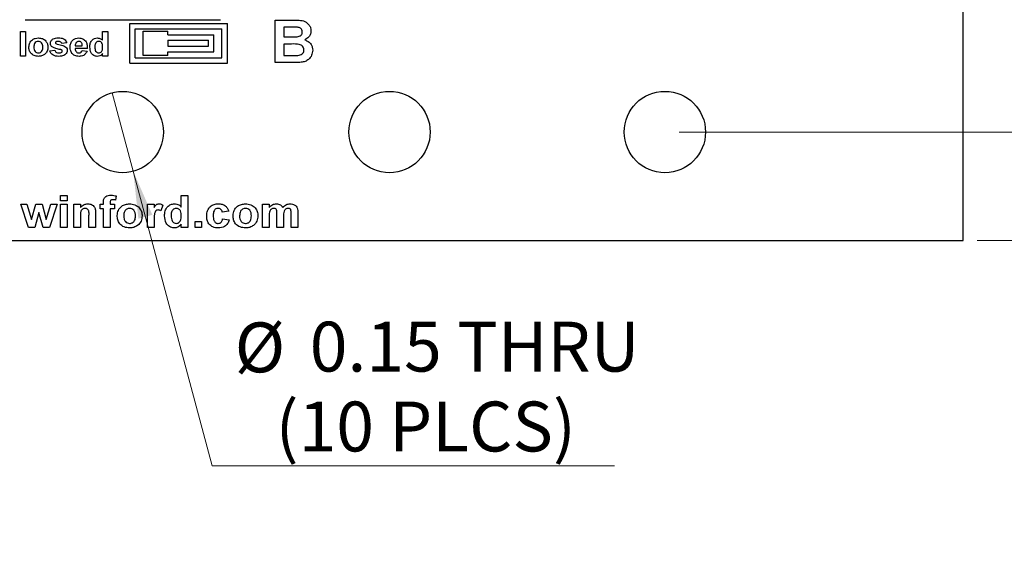
# Model space of a CAD drawing. Units: inches. Extents: x 0.1 to 11.2, y 0.1 to 7.3.
# Drawn here: x 7.2 to 9, y 3.2 to 4.2 of the extents above; entities that cross this region are included whole.
import ezdxf

# ---------------------------------------------------------------- set-up
doc = ezdxf.new("R2010")
doc.units = ezdxf.units.IN
doc.header["$LTSCALE"] = 0.666667
doc.header["$MEASUREMENT"] = 0
doc.styles.add('SLDTEXTSTYLE1', font='TXT', dxfattribs={"width": 0.75})
doc.dimstyles.new('SLDDIMSTYLE2', dxfattribs={"dimtxt": 0.091864, "dimasz": 0.086667, "dimexe": 0, "dimexo": 0.0625, "dimgap": 0.022966, "dimtad": 0, "dimtih": 1, "dimtoh": 1, "dimrnd": 1e-09, "dimzin": 0, "dimdsep": 46, "dimtxsty": 'SLDTEXTSTYLE1', "dimsah": 1, "dimcen": 0.09, "dimadec": 0, "dimazin": 0, "dimtfac": 1, "dimtmove": 0, "dimatfit": 0, "dimfxl": 0, "dimfrac": 2, "dimtolj": 1, "dimtzin": 12, "dimarcsym": 0})
doc.dimstyles.new('SLDDIMSTYLE3', dxfattribs={"dimtxt": 0.091864, "dimasz": 0.086667, "dimexe": 0, "dimexo": 0.0625, "dimgap": 0.022966, "dimtad": 0, "dimtih": 1, "dimtoh": 1, "dimrnd": 1e-09, "dimzin": 4, "dimdsep": 46, "dimtxsty": 'SLDTEXTSTYLE1', "dimsah": 1, "dimcen": 0.09, "dimadec": 0, "dimazin": 1, "dimtfac": 1, "dimtofl": 0, "dimtmove": 0, "dimatfit": 3, "dimfxl": 0, "dimfrac": 2, "dimtolj": 1, "dimtzin": 12, "dimarcsym": 0})
doc.dimstyles.new('SLDDIMSTYLE4', dxfattribs={"dimtxt": 0.091864, "dimasz": 0.086667, "dimexe": 0, "dimexo": 0.0625, "dimgap": 0.022966, "dimtad": 0, "dimtih": 1, "dimtoh": 1, "dimrnd": 1e-09, "dimdsep": 46, "dimtxsty": 'SLDTEXTSTYLE1', "dimblk1": 'NONE', "dimsah": 1, "dimcen": 0, "dimadec": 0, "dimazin": 2, "dimtfac": 1, "dimtmove": 0, "dimatfit": 3, "dimldrblk": 'NONE', "dimfxl": 0, "dimfrac": 2, "dimtolj": 1, "dimtzin": 12, "dimarcsym": 0})

# ---------------------------------------------------------------- blocks, each defined once
blk = doc.blocks.new('_D_3')
at = {"color": 7, "linetype": 'Continuous', "lineweight": 18}
for p, q in [((9.1317, 3.9824), (9.1317, 4.1491)), ((8.3854, 3.9824), (9.1579, 3.9824)), ((9.1317, 3.9824), (9.1317, 3.9602)), ((9.1317, 3.7824), (9.1317, 3.8144)), ((8.9354, 3.7824), (9.1579, 3.7824)), ((9.1317, 3.7824), (9.1317, 3.6157))]:
    blk.add_line(p, q, dxfattribs=at)
for points in [[(9.1317, 3.9824), (9.145, 4.0691), (9.1183, 4.0691)], [(9.1317, 3.7824), (9.1183, 3.6957), (9.145, 3.6957)]]:
    blk.add_solid(points, dxfattribs=at)
at = {"color": 7, "linetype": 'Continuous', "lineweight": 18, "insert": (9.0129, 3.9328), "char_height": 0.09186, "attachment_point": 1, "style": 'SLDTEXTSTYLE1'}
blk.add_mtext('0.20', dxfattribs=at)
blk = doc.blocks.new('_D_4')
at = {"color": 7, "linetype": 'Continuous', "lineweight": 18}
for p, q in [((8.3854, 5.6824), (9.4139, 5.6824)), ((9.3877, 5.6824), (9.3877, 4.8981)), ((9.3877, 3.9824), (9.3877, 4.7523)), ((8.3854, 3.9824), (9.4139, 3.9824))]:
    blk.add_line(p, q, dxfattribs=at)
for points in [[(9.3877, 5.6824), (9.3744, 5.5957), (9.401, 5.5957)], [(9.3877, 3.9824), (9.401, 4.0691), (9.3744, 4.0691)]]:
    blk.add_solid(points, dxfattribs=at)
at = {"color": 7, "linetype": 'Continuous', "lineweight": 18, "insert": (9.2689, 4.8707), "char_height": 0.09186, "attachment_point": 1, "style": 'SLDTEXTSTYLE1'}
blk.add_mtext('1.70', dxfattribs=at)
blk = doc.blocks.new('_D_5')
at = {"color": 7, "linetype": 'Continuous', "lineweight": 18}
for p, q in [((8.9354, 5.8824), (9.7709, 5.8824)), ((9.7446, 5.8824), (9.7446, 4.8981)), ((9.7446, 3.7824), (9.7446, 4.7523)), ((8.9354, 3.7824), (9.7709, 3.7824))]:
    blk.add_line(p, q, dxfattribs=at)
for points in [[(9.7446, 5.8824), (9.7313, 5.7957), (9.7579, 5.7957)], [(9.7446, 3.7824), (9.7579, 3.8691), (9.7313, 3.8691)]]:
    blk.add_solid(points, dxfattribs=at)
at = {"color": 7, "linetype": 'Continuous', "lineweight": 18, "insert": (9.6258, 4.8707), "char_height": 0.09186, "attachment_point": 1, "style": 'SLDTEXTSTYLE1'}
blk.add_mtext('2.10', dxfattribs=at)
blk = doc.blocks.new('_D_7')
at = {"color": 7, "linetype": 'Continuous', "lineweight": 18}
for p, q in [((7.3398, 4.0548), (7.3786, 3.91)), ((7.3786, 3.91), (7.524, 3.3673)), ((7.524, 3.3673), (8.2662, 3.3673))]:
    blk.add_line(p, q, dxfattribs=at)
blk.add_solid([(7.3786, 3.91), (7.3881, 3.8228), (7.4139, 3.8297)], dxfattribs=at)
at = {"color": 7, "linetype": 'Continuous', "lineweight": 18, "char_height": 0.09186, "attachment_point": 1, "style": 'SLDTEXTSTYLE1'}
for s, insert in [('%%c', (7.5657, 3.6315)), ('0.15', (7.7042, 3.6329)), ('THRU', (7.9762, 3.6329)), ('(10 PLCS)', (7.6412, 3.4857))]:
    blk.add_mtext(s, dxfattribs=dict(at, insert=insert))
blk = doc.blocks.new('_NONE')

msp = doc.modelspace()

# ---------------------------------------------------------------- linework, layer by layer
at = {"color": 7, "linetype": 'Continuous', "lineweight": 25}
for p, q in [((8.9092, 3.7824), (8.9092, 4.5244)), ((7.179, 4.1894), (7.5393, 4.1894)), ((7.3722, 4.1824), (7.5522, 4.1824)), ((7.3722, 4.1094), (7.3722, 4.1824)), ((7.5522, 4.1094), (7.5522, 4.1824)), ((7.6402, 4.1104), (7.6402, 4.1888)), ((7.6402, 4.1888), (7.6738, 4.1888)), ((7.1705, 4.1674), (7.1797, 4.1674)), ((7.1705, 4.1224), (7.1705, 4.1674)), ((7.1797, 4.1674), (7.1797, 4.1224)), ((7.3222, 4.1674), (7.3315, 4.1674)), ((7.3222, 4.1514), (7.3222, 4.1674)), ((7.3315, 4.1674), (7.3315, 4.1224)), ((7.3822, 4.1724), (7.5422, 4.1724)), ((7.3822, 4.1194), (7.3822, 4.1724)), ((7.3972, 4.1684), (7.4422, 4.1684)), ((7.3972, 4.1234), (7.3972, 4.1684)), ((7.4422, 4.1614), (7.4422, 4.1684)), ((7.4422, 4.1614), (7.5272, 4.1614)), ((7.5272, 4.1304), (7.5272, 4.1614)), ((7.5422, 4.1194), (7.5422, 4.1724)), ((7.6664, 4.1757), (7.6563, 4.1757)), ((7.6563, 4.1757), (7.6563, 4.1576)), ((7.2559, 4.1466), (7.2467, 4.1455)), ((7.2716, 4.1414), (7.2847, 4.1414)), ((7.4422, 4.1514), (7.5172, 4.1514)), ((7.4422, 4.1514), (7.4422, 4.1404)), ((7.5172, 4.1404), (7.5172, 4.1514)), ((7.6563, 4.1576), (7.6679, 4.1576)), ((7.6705, 4.1446), (7.6563, 4.1446)), ((7.6563, 4.1446), (7.6563, 4.1235)), ((7.2247, 4.1322), (7.234, 4.1334)), ((7.294, 4.1362), (7.2715, 4.1362)), ((7.2842, 4.1328), (7.2934, 4.1316)), ((7.3222, 4.1224), (7.3222, 4.1272)), ((7.4422, 4.1234), (7.3972, 4.1234)), ((7.4422, 4.1404), (7.5172, 4.1404)), ((7.4422, 4.1304), (7.5272, 4.1304)), ((7.4422, 4.1234), (7.4422, 4.1304)), ((7.6563, 4.1235), (7.6726, 4.1235)), ((7.1797, 4.1224), (7.1705, 4.1224)), ((7.3315, 4.1224), (7.3222, 4.1224)), ((7.3722, 4.1094), (7.5522, 4.1094)), ((7.3822, 4.1194), (7.5422, 4.1194)), ((7.6684, 4.1104), (7.6402, 4.1104)), ((7.2446, 3.8554), (7.2446, 3.8652)), ((7.2446, 3.8652), (7.2566, 3.8652)), ((7.2566, 3.8554), (7.2446, 3.8554)), ((7.2566, 3.8652), (7.2566, 3.8554)), ((7.3237, 3.8494), (7.3237, 3.8525)), ((7.3358, 3.8523), (7.3358, 3.8494)), ((7.3471, 3.8646), (7.346, 3.857)), ((7.4673, 3.8442), (7.4673, 3.8652)), ((7.4673, 3.8652), (7.4794, 3.8652)), ((7.4794, 3.8652), (7.4794, 3.8064)), ((7.1853, 3.8064), (7.1711, 3.8494)), ((7.1711, 3.8494), (7.1826, 3.8494)), ((7.1826, 3.8494), (7.191, 3.8212)), ((7.191, 3.8212), (7.1989, 3.8494)), ((7.2046, 3.834), (7.1969, 3.8064)), ((7.1989, 3.8494), (7.2105, 3.8494)), ((7.2125, 3.8064), (7.2046, 3.834)), ((7.2105, 3.8494), (7.2182, 3.8212)), ((7.2182, 3.8212), (7.2266, 3.8494)), ((7.2382, 3.8494), (7.224, 3.8064)), ((7.2266, 3.8494), (7.2382, 3.8494)), ((7.2446, 3.8064), (7.2446, 3.8494)), ((7.2446, 3.8494), (7.2566, 3.8494)), ((7.2566, 3.8494), (7.2566, 3.8064)), ((7.2691, 3.8064), (7.2691, 3.8494)), ((7.2691, 3.8494), (7.2811, 3.8494)), ((7.2811, 3.8494), (7.2811, 3.8432)), ((7.309, 3.833), (7.309, 3.8064)), ((7.3177, 3.8494), (7.3237, 3.8494)), ((7.3177, 3.8411), (7.3177, 3.8494)), ((7.3237, 3.8411), (7.3177, 3.8411)), ((7.3237, 3.8064), (7.3237, 3.8411)), ((7.3358, 3.8494), (7.3441, 3.8494)), ((7.3441, 3.8411), (7.3358, 3.8411)), ((7.3358, 3.8411), (7.3358, 3.8064)), ((7.3441, 3.8494), (7.3441, 3.8411)), ((7.4051, 3.8064), (7.4051, 3.8494)), ((7.4051, 3.8494), (7.4172, 3.8494)), ((7.4172, 3.8494), (7.4172, 3.8434)), ((7.433, 3.8477), (7.4296, 3.837)), ((7.5548, 3.8366), (7.5427, 3.835)), ((7.6173, 3.8494), (7.6294, 3.8494)), ((7.6173, 3.8064), (7.6173, 3.8494)), ((7.6294, 3.8494), (7.6294, 3.8436)), ((7.6822, 3.8337), (7.6822, 3.8064)), ((7.2811, 3.826), (7.2811, 3.8064)), ((7.297, 3.8064), (7.297, 3.8284)), ((7.4172, 3.8191), (7.4172, 3.8064)), ((7.4926, 3.8177), (7.5046, 3.8177)), ((7.4926, 3.8064), (7.4926, 3.8177)), ((7.5046, 3.8177), (7.5046, 3.8064)), ((7.5435, 3.8222), (7.5555, 3.8207)), ((7.6294, 3.8274), (7.6294, 3.8064)), ((7.6437, 3.8064), (7.6437, 3.8301)), ((7.6558, 3.8271), (7.6558, 3.8064)), ((7.6701, 3.8064), (7.6701, 3.8311)), ((7.1969, 3.8064), (7.1853, 3.8064)), ((7.224, 3.8064), (7.2125, 3.8064)), ((7.2566, 3.8064), (7.2446, 3.8064)), ((7.2811, 3.8064), (7.2691, 3.8064)), ((7.309, 3.8064), (7.297, 3.8064)), ((7.3358, 3.8064), (7.3237, 3.8064)), ((7.4172, 3.8064), (7.4051, 3.8064)), ((7.4673, 3.8064), (7.4673, 3.8126)), ((7.4794, 3.8064), (7.4673, 3.8064)), ((7.5046, 3.8064), (7.4926, 3.8064)), ((7.6294, 3.8064), (7.6173, 3.8064)), ((7.6558, 3.8064), (7.6437, 3.8064)), ((7.6822, 3.8064), (7.6701, 3.8064)), ((5.8092, 3.7824), (8.9092, 3.7824))]:
    msp.add_line(p, q, dxfattribs=at)
for centre in [(7.3592, 3.9824), (7.8513, 3.9824), (8.3592, 3.9824)]:
    msp.add_circle(centre, 0.075, dxfattribs=at)
for points, knots in [([(7.6738, 4.1888), (7.6774, 4.1888), (7.6846, 4.1887), (7.6955, 4.187), (7.7026, 4.1809), (7.7061, 4.1745), (7.7064, 4.1709), (7.7065, 4.1691)], [0, 0, 0, 0, 0.251199, 0.500997, 0.749548, 0.874781, 1, 1, 1, 1]), ([(7.6816, 4.1755), (7.6787, 4.1756), (7.6737, 4.1758), (7.6687, 4.1757), (7.6664, 4.1757)], [0, 0, 0, 0, 0.559954, 1, 1, 1, 1]), ([(7.6807, 4.1579), (7.6821, 4.1581), (7.6848, 4.1586), (7.6881, 4.1606), (7.6902, 4.1636), (7.6904, 4.1657), (7.6905, 4.1668)], [0, 0, 0, 0, 0.280627, 0.560258, 0.779959, 1, 1, 1, 1]), ([(7.6905, 4.1668), (7.6903, 4.1681), (7.6901, 4.1707), (7.6869, 4.1744), (7.6836, 4.1751), (7.6816, 4.1755)], [0, 0, 0, 0, 0.28079, 0.560468, 1, 1, 1, 1]), ([(7.7065, 4.1691), (7.7063, 4.167), (7.706, 4.163), (7.7023, 4.1565), (7.6978, 4.1537), (7.695, 4.1521)], [0, 0, 0, 0, 0.280658, 0.561451, 1, 1, 1, 1]), ([(7.1861, 4.1393), (7.1864, 4.1418), (7.1871, 4.1468), (7.1918, 4.1525), (7.1977, 4.1554), (7.2017, 4.1557), (7.2036, 4.1559)], [0, 0, 0, 0, 0.279621, 0.55876, 0.779223, 1, 1, 1, 1]), ([(7.2037, 4.1495), (7.2023, 4.1493), (7.1994, 4.1489), (7.1958, 4.1448), (7.1955, 4.1411), (7.1953, 4.1388)], [0, 0, 0, 0, 0.279475, 0.559729, 1, 1, 1, 1]), ([(7.2036, 4.1559), (7.2062, 4.1556), (7.2114, 4.1552), (7.2173, 4.1507), (7.2208, 4.145), (7.2211, 4.141), (7.2213, 4.1389)], [0, 0, 0, 0, 0.280023, 0.559442, 0.779567, 1, 1, 1, 1]), ([(7.212, 4.1389), (7.212, 4.1403), (7.2118, 4.1432), (7.21, 4.1468), (7.2071, 4.1491), (7.2048, 4.1494), (7.2037, 4.1495)], [0, 0, 0, 0, 0.281005, 0.560299, 0.78021, 1, 1, 1, 1]), ([(7.2259, 4.1459), (7.226, 4.1467), (7.2261, 4.1484), (7.2275, 4.1514), (7.232, 4.1554), (7.2371, 4.1557), (7.2405, 4.1559)], [0, 0, 0, 0, 0.125645, 0.251283, 0.501016, 1, 1, 1, 1]), ([(7.23, 4.1385), (7.2287, 4.1396), (7.2263, 4.1415), (7.226, 4.1445), (7.2259, 4.1459)], [0, 0, 0, 0, 0.5589317, 1, 1, 1, 1]), ([(7.2361, 4.1486), (7.2358, 4.1483), (7.2352, 4.1479), (7.2352, 4.1472), (7.2351, 4.1468)], [0, 0, 0, 0, 0.559116, 1, 1, 1, 1]), ([(7.2351, 4.1468), (7.2351, 4.1467), (7.2352, 4.1463), (7.2355, 4.1458), (7.2358, 4.1455), (7.236, 4.1453)], [0, 0, 0, 0, 0.279953, 0.561086, 1, 1, 1, 1]), ([(7.236, 4.1453), (7.2377, 4.1447), (7.2411, 4.1435), (7.2475, 4.1425), (7.2517, 4.1404), (7.2543, 4.1391)], [0, 0, 0, 0, 0.280222, 0.56127, 1, 1, 1, 1]), ([(7.2408, 4.1495), (7.2398, 4.1495), (7.2382, 4.1495), (7.2367, 4.1489), (7.2361, 4.1486)], [0, 0, 0, 0, 0.561239, 1, 1, 1, 1]), ([(7.2405, 4.1559), (7.2423, 4.1558), (7.246, 4.1557), (7.2509, 4.1541), (7.2544, 4.1507), (7.2554, 4.148), (7.2559, 4.1466)], [0, 0, 0, 0, 0.280879, 0.560294, 0.779919, 1, 1, 1, 1]), ([(7.2467, 4.1455), (7.2464, 4.1462), (7.2459, 4.1476), (7.2438, 4.1493), (7.2419, 4.1494), (7.2408, 4.1495)], [0, 0, 0, 0, 0.280594, 0.560419, 1, 1, 1, 1]), ([(7.2622, 4.1386), (7.2624, 4.1411), (7.2627, 4.146), (7.2666, 4.1519), (7.272, 4.1554), (7.2759, 4.1557), (7.2778, 4.1559)], [0, 0, 0, 0, 0.280609, 0.559611, 0.779618, 1, 1, 1, 1]), ([(7.2735, 4.1473), (7.2728, 4.1463), (7.2717, 4.1445), (7.2717, 4.1424), (7.2716, 4.1414)], [0, 0, 0, 0, 0.558285, 1, 1, 1, 1]), ([(7.2782, 4.1495), (7.2772, 4.1494), (7.2754, 4.1492), (7.274, 4.1479), (7.2735, 4.1473)], [0, 0, 0, 0, 0.5588842, 1, 1, 1, 1]), ([(7.2778, 4.1559), (7.2806, 4.1556), (7.286, 4.155), (7.2918, 4.1494), (7.2938, 4.1426), (7.2939, 4.1384), (7.294, 4.1362)], [0, 0, 0, 0, 0.279666, 0.557897, 0.778603, 1, 1, 1, 1]), ([(7.2847, 4.1414), (7.2847, 4.1425), (7.2845, 4.1447), (7.2831, 4.1474), (7.2808, 4.1492), (7.2791, 4.1494), (7.2782, 4.1495)], [0, 0, 0, 0, 0.280984, 0.560278, 0.780221, 1, 1, 1, 1]), ([(7.2986, 4.139), (7.2987, 4.1413), (7.2989, 4.1459), (7.3021, 4.1518), (7.3071, 4.1553), (7.3108, 4.1557), (7.3126, 4.1559)], [0, 0, 0, 0, 0.280944, 0.559962, 0.779893, 1, 1, 1, 1]), ([(7.315, 4.1495), (7.3142, 4.1494), (7.3124, 4.1492), (7.3103, 4.1476), (7.3081, 4.1445), (7.3079, 4.1415), (7.3078, 4.1395)], [0, 0, 0, 0, 0.1866029, 0.3733857, 0.5604754, 1, 1, 1, 1]), ([(7.3126, 4.1559), (7.3147, 4.1556), (7.3184, 4.1551), (7.3211, 4.1525), (7.3222, 4.1514)], [0, 0, 0, 0, 0.558525, 1, 1, 1, 1]), ([(7.3222, 4.1386), (7.3222, 4.1411), (7.322, 4.1443), (7.32, 4.1474), (7.3186, 4.1486), (7.3169, 4.1494), (7.3156, 4.1495), (7.315, 4.1495)], [0, 0, 0, 0, 0.4986841, 0.6240309, 0.7493876, 0.8746544, 1, 1, 1, 1]), ([(7.6679, 4.1576), (7.6703, 4.1576), (7.6746, 4.1576), (7.6788, 4.1578), (7.6807, 4.1579)], [0, 0, 0, 0, 0.560041, 1, 1, 1, 1]), ([(7.6935, 4.1338), (7.6934, 4.135), (7.6932, 4.1374), (7.6913, 4.1406), (7.6883, 4.1428), (7.6814, 4.1449), (7.6753, 4.1447), (7.6705, 4.1446)], [0, 0, 0, 0, 0.124908, 0.249575, 0.374332, 0.499334, 1, 1, 1, 1]), ([(7.695, 4.1521), (7.6973, 4.1512), (7.7018, 4.1495), (7.7065, 4.1445), (7.7092, 4.1388), (7.7094, 4.135), (7.7096, 4.1331)], [0, 0, 0, 0, 0.280091, 0.559518, 0.779631, 1, 1, 1, 1]), ([(7.2037, 4.1218), (7.2011, 4.1221), (7.1959, 4.1226), (7.1896, 4.127), (7.1865, 4.1331), (7.1862, 4.1372), (7.1861, 4.1393)], [0, 0, 0, 0, 0.280349, 0.559245, 0.779198, 1, 1, 1, 1]), ([(7.1953, 4.1388), (7.1954, 4.1374), (7.1955, 4.1346), (7.1974, 4.1309), (7.2003, 4.1286), (7.2026, 4.1283), (7.2037, 4.1282)], [0, 0, 0, 0, 0.281009, 0.560311, 0.780252, 1, 1, 1, 1]), ([(7.2037, 4.1282), (7.2051, 4.1284), (7.208, 4.1288), (7.2116, 4.1329), (7.2119, 4.1366), (7.212, 4.1389)], [0, 0, 0, 0, 0.279396, 0.559626, 1, 1, 1, 1]), ([(7.2213, 4.1389), (7.221, 4.1364), (7.2205, 4.1312), (7.2156, 4.1255), (7.2098, 4.1223), (7.2057, 4.122), (7.2037, 4.1218)], [0, 0, 0, 0, 0.279693, 0.55913, 0.77939, 1, 1, 1, 1]), ([(7.2413, 4.1218), (7.2393, 4.1219), (7.2354, 4.1221), (7.2302, 4.1242), (7.2264, 4.1278), (7.2253, 4.1307), (7.2247, 4.1322)], [0, 0, 0, 0, 0.2806981, 0.5602109, 0.7801254, 1, 1, 1, 1]), ([(7.2441, 4.1344), (7.2414, 4.1349), (7.2366, 4.1359), (7.232, 4.1377), (7.23, 4.1385)], [0, 0, 0, 0, 0.5606547, 1, 1, 1, 1]), ([(7.234, 4.1334), (7.2343, 4.1325), (7.2348, 4.1307), (7.2374, 4.1284), (7.2398, 4.1283), (7.2413, 4.1282)], [0, 0, 0, 0, 0.280702, 0.560352, 1, 1, 1, 1]), ([(7.257, 4.1327), (7.2569, 4.1314), (7.2566, 4.1287), (7.2539, 4.1255), (7.2491, 4.1223), (7.2445, 4.122), (7.2413, 4.1218)], [0, 0, 0, 0, 0.186454, 0.373273, 0.56037, 1, 1, 1, 1]), ([(7.2413, 4.1282), (7.2424, 4.1282), (7.2442, 4.1282), (7.2459, 4.129), (7.2466, 4.1294)], [0, 0, 0, 0, 0.560918, 1, 1, 1, 1]), ([(7.2472, 4.1333), (7.2466, 4.1335), (7.2456, 4.1341), (7.2446, 4.1343), (7.2441, 4.1344)], [0, 0, 0, 0, 0.558756, 1, 1, 1, 1]), ([(7.2466, 4.1294), (7.247, 4.1297), (7.2477, 4.1303), (7.2478, 4.1313), (7.2478, 4.1317)], [0, 0, 0, 0, 0.559211, 1, 1, 1, 1]), ([(7.2478, 4.1317), (7.2478, 4.132), (7.2477, 4.1326), (7.2473, 4.1331), (7.2472, 4.1333)], [0, 0, 0, 0, 0.559547, 1, 1, 1, 1]), ([(7.2543, 4.1391), (7.2552, 4.1381), (7.2568, 4.1362), (7.257, 4.1338), (7.257, 4.1327)], [0, 0, 0, 0, 0.558175, 1, 1, 1, 1]), ([(7.2656, 4.1274), (7.2645, 4.1293), (7.2625, 4.1328), (7.2623, 4.1368), (7.2622, 4.1386)], [0, 0, 0, 0, 0.558846, 1, 1, 1, 1]), ([(7.2787, 4.1218), (7.2758, 4.122), (7.2708, 4.1223), (7.2672, 4.1258), (7.2656, 4.1274)], [0, 0, 0, 0, 0.560548, 1, 1, 1, 1]), ([(7.2715, 4.1362), (7.2716, 4.1351), (7.2718, 4.1329), (7.2735, 4.1301), (7.2759, 4.1284), (7.2777, 4.1283), (7.2786, 4.1282)], [0, 0, 0, 0, 0.280701, 0.55981, 0.779811, 1, 1, 1, 1]), ([(7.2786, 4.1282), (7.2793, 4.1282), (7.2808, 4.1283), (7.2831, 4.1299), (7.2838, 4.1317), (7.2842, 4.1328)], [0, 0, 0, 0, 0.280681, 0.560525, 1, 1, 1, 1]), ([(7.2934, 4.1316), (7.2927, 4.13), (7.2912, 4.1268), (7.2861, 4.1226), (7.2815, 4.1221), (7.2787, 4.1218)], [0, 0, 0, 0, 0.28082, 0.561028, 1, 1, 1, 1]), ([(7.3121, 4.1218), (7.3098, 4.1222), (7.3053, 4.123), (7.2995, 4.1294), (7.2989, 4.1354), (7.2986, 4.139)], [0, 0, 0, 0, 0.279398, 0.560016, 1, 1, 1, 1]), ([(7.3078, 4.1395), (7.3078, 4.138), (7.3078, 4.1353), (7.3088, 4.1328), (7.3093, 4.1317)], [0, 0, 0, 0, 0.560977, 1, 1, 1, 1]), ([(7.3093, 4.1317), (7.3101, 4.1306), (7.3116, 4.1286), (7.314, 4.1283), (7.3151, 4.1282)], [0, 0, 0, 0, 0.559298, 1, 1, 1, 1]), ([(7.3222, 4.1272), (7.3207, 4.1255), (7.3179, 4.1225), (7.3139, 4.122), (7.3121, 4.1218)], [0, 0, 0, 0, 0.558734, 1, 1, 1, 1]), ([(7.3151, 4.1282), (7.316, 4.1283), (7.3177, 4.1285), (7.3199, 4.1302), (7.322, 4.1335), (7.3221, 4.1365), (7.3222, 4.1386)], [0, 0, 0, 0, 0.186347, 0.37306, 0.560152, 1, 1, 1, 1]), ([(7.6726, 4.1235), (7.6748, 4.1235), (7.6788, 4.1234), (7.6829, 4.1238), (7.6846, 4.124)], [0, 0, 0, 0, 0.560159, 1, 1, 1, 1]), ([(7.6846, 4.124), (7.6859, 4.1243), (7.6886, 4.1249), (7.6916, 4.1274), (7.6933, 4.1306), (7.6934, 4.1327), (7.6935, 4.1338)], [0, 0, 0, 0, 0.280169, 0.559632, 0.779556, 1, 1, 1, 1]), ([(7.7096, 4.1331), (7.7091, 4.13), (7.7083, 4.1237), (7.7029, 4.1164), (7.6959, 4.1121), (7.691, 4.1113), (7.6885, 4.1109)], [0, 0, 0, 0, 0.279584, 0.559167, 0.779299, 1, 1, 1, 1]), ([(7.6885, 4.1109), (7.6848, 4.1108), (7.6781, 4.1105), (7.6713, 4.1104), (7.6684, 4.1104)], [0, 0, 0, 0, 0.55996, 1, 1, 1, 1]), ([(7.3237, 3.8525), (7.3237, 3.8546), (7.3237, 3.8588), (7.3273, 3.8638), (7.3324, 3.8657), (7.3357, 3.8659), (7.3373, 3.866)], [0, 0, 0, 0, 0.281767, 0.557646, 0.778437, 1, 1, 1, 1]), ([(7.3406, 3.8577), (7.34, 3.8576), (7.339, 3.8576), (7.3374, 3.8571), (7.3358, 3.8554), (7.3358, 3.8536), (7.3358, 3.8523)], [0, 0, 0, 0, 0.187794, 0.37496, 0.560681, 1, 1, 1, 1]), ([(7.3373, 3.866), (7.3392, 3.8659), (7.3425, 3.8658), (7.3457, 3.8649), (7.3471, 3.8646)], [0, 0, 0, 0, 0.559897, 1, 1, 1, 1]), ([(7.346, 3.857), (7.345, 3.8572), (7.3432, 3.8576), (7.3414, 3.8576), (7.3406, 3.8577)], [0, 0, 0, 0, 0.559859, 1, 1, 1, 1]), ([(7.2811, 3.8432), (7.2833, 3.8454), (7.2871, 3.8493), (7.2925, 3.8499), (7.2949, 3.8501)], [0, 0, 0, 0, 0.559282, 1, 1, 1, 1]), ([(7.2902, 3.8418), (7.2893, 3.8418), (7.2876, 3.8416), (7.2852, 3.8404), (7.2832, 3.8387), (7.2816, 3.8356), (7.2812, 3.8312), (7.2812, 3.8277), (7.2811, 3.826)], [0, 0, 0, 0, 0.124985, 0.249935, 0.3749, 0.499762, 0.749522, 1, 1, 1, 1]), ([(7.297, 3.8284), (7.2971, 3.8313), (7.2972, 3.835), (7.2957, 3.839), (7.2943, 3.8406), (7.2923, 3.8417), (7.2909, 3.8418), (7.2902, 3.8418)], [0, 0, 0, 0, 0.5004796, 0.625391, 0.750226, 0.87503, 1, 1, 1, 1]), ([(7.2949, 3.8501), (7.2973, 3.8499), (7.3021, 3.8494), (7.3075, 3.8447), (7.309, 3.8386), (7.309, 3.8348), (7.309, 3.833)], [0, 0, 0, 0, 0.2803102, 0.5576626, 0.7781806, 1, 1, 1, 1]), ([(7.349, 3.8285), (7.3494, 3.8318), (7.3503, 3.8383), (7.3564, 3.8458), (7.3642, 3.8495), (7.3693, 3.8499), (7.3719, 3.8501)], [0, 0, 0, 0, 0.2796218, 0.5587609, 0.779223, 1, 1, 1, 1]), ([(7.372, 3.8418), (7.3701, 3.8415), (7.3664, 3.841), (7.3617, 3.8357), (7.3613, 3.8308), (7.361, 3.8279)], [0, 0, 0, 0, 0.27948, 0.55973, 1, 1, 1, 1]), ([(7.3719, 3.8501), (7.3753, 3.8498), (7.382, 3.8492), (7.3898, 3.8434), (7.3943, 3.8359), (7.3948, 3.8306), (7.395, 3.828)], [0, 0, 0, 0, 0.2800266, 0.5594419, 0.7795677, 1, 1, 1, 1]), ([(7.3829, 3.828), (7.3828, 3.8298), (7.3826, 3.8335), (7.3802, 3.8382), (7.3764, 3.8413), (7.3735, 3.8417), (7.372, 3.8418)], [0, 0, 0, 0, 0.281008, 0.560304, 0.78022, 1, 1, 1, 1]), ([(7.4172, 3.8434), (7.4183, 3.8453), (7.4199, 3.8481), (7.4236, 3.8499), (7.4253, 3.8501), (7.4262, 3.8501)], [0, 0, 0, 0, 0.559431, 0.779632, 1, 1, 1, 1]), ([(7.4245, 3.8388), (7.4235, 3.8387), (7.4216, 3.8385), (7.4186, 3.8357), (7.4171, 3.8288), (7.4172, 3.823), (7.4172, 3.8191)], [0, 0, 0, 0, 0.124672, 0.248773, 0.49806, 1, 1, 1, 1]), ([(7.4296, 3.837), (7.4288, 3.8375), (7.4272, 3.8385), (7.4253, 3.8387), (7.4245, 3.8388)], [0, 0, 0, 0, 0.56028, 1, 1, 1, 1]), ([(7.4262, 3.8501), (7.4276, 3.85), (7.43, 3.8497), (7.4321, 3.8483), (7.433, 3.8477)], [0, 0, 0, 0, 0.559186, 1, 1, 1, 1]), ([(7.4364, 3.828), (7.4366, 3.8311), (7.4369, 3.8371), (7.441, 3.8448), (7.4476, 3.8494), (7.4524, 3.8499), (7.4547, 3.8501)], [0, 0, 0, 0, 0.280944, 0.559961, 0.779889, 1, 1, 1, 1]), ([(7.4579, 3.8418), (7.4568, 3.8417), (7.4545, 3.8415), (7.4517, 3.8394), (7.4489, 3.8353), (7.4486, 3.8314), (7.4485, 3.8287)], [0, 0, 0, 0, 0.186599, 0.373383, 0.560473, 1, 1, 1, 1]), ([(7.4547, 3.8501), (7.4575, 3.8498), (7.4623, 3.8491), (7.4658, 3.8457), (7.4673, 3.8442)], [0, 0, 0, 0, 0.558525, 1, 1, 1, 1]), ([(7.4673, 3.8276), (7.4672, 3.8309), (7.4671, 3.835), (7.4644, 3.839), (7.4625, 3.8406), (7.4603, 3.8417), (7.4587, 3.8418), (7.4579, 3.8418)], [0, 0, 0, 0, 0.4986833, 0.6240301, 0.7493864, 0.8746557, 1, 1, 1, 1]), ([(7.5141, 3.8278), (7.5143, 3.8311), (7.5147, 3.8376), (7.5201, 3.8455), (7.5276, 3.8496), (7.5327, 3.85), (7.5353, 3.8501)], [0, 0, 0, 0, 0.2805024, 0.55927, 0.7793098, 1, 1, 1, 1]), ([(7.5352, 3.8418), (7.5336, 3.8416), (7.5313, 3.8413), (7.5289, 3.8394), (7.5263, 3.8356), (7.5262, 3.8317), (7.5261, 3.8285)], [0, 0, 0, 0, 0.248981, 0.374584, 0.50022, 1, 1, 1, 1]), ([(7.5427, 3.835), (7.5425, 3.8361), (7.542, 3.8381), (7.5401, 3.8405), (7.5376, 3.8417), (7.536, 3.8418), (7.5352, 3.8418)], [0, 0, 0, 0, 0.2804273, 0.5594, 0.7795133, 1, 1, 1, 1]), ([(7.5353, 3.8501), (7.5377, 3.85), (7.5425, 3.8498), (7.5488, 3.8468), (7.5528, 3.8419), (7.5541, 3.8383), (7.5548, 3.8366)], [0, 0, 0, 0, 0.280513, 0.559563, 0.779526, 1, 1, 1, 1]), ([(7.5627, 3.8285), (7.5631, 3.8318), (7.564, 3.8383), (7.5701, 3.8458), (7.5779, 3.8495), (7.5831, 3.8499), (7.5856, 3.8501)], [0, 0, 0, 0, 0.2796218, 0.5587609, 0.779223, 1, 1, 1, 1]), ([(7.5857, 3.8418), (7.5839, 3.8415), (7.5801, 3.841), (7.5754, 3.8357), (7.575, 3.8308), (7.5748, 3.8279)], [0, 0, 0, 0, 0.27948, 0.55973, 1, 1, 1, 1]), ([(7.5856, 3.8501), (7.589, 3.8498), (7.5957, 3.8492), (7.6035, 3.8434), (7.608, 3.8359), (7.6085, 3.8306), (7.6087, 3.828)], [0, 0, 0, 0, 0.280026, 0.559445, 0.779568, 1, 1, 1, 1]), ([(7.5966, 3.828), (7.5965, 3.8298), (7.5963, 3.8335), (7.5939, 3.8382), (7.5901, 3.8413), (7.5872, 3.8417), (7.5857, 3.8418)], [0, 0, 0, 0, 0.281008, 0.560303, 0.780213, 1, 1, 1, 1]), ([(7.6379, 3.8418), (7.6371, 3.8418), (7.6355, 3.8417), (7.6333, 3.8406), (7.6316, 3.839), (7.6293, 3.8347), (7.6294, 3.8306), (7.6294, 3.8274)], [0, 0, 0, 0, 0.1251998, 0.2503175, 0.3753613, 0.5005299, 1, 1, 1, 1]), ([(7.6294, 3.8436), (7.6315, 3.8457), (7.6351, 3.8493), (7.6403, 3.8499), (7.6425, 3.8501)], [0, 0, 0, 0, 0.559654, 1, 1, 1, 1]), ([(7.6437, 3.8301), (7.6438, 3.8326), (7.6439, 3.8358), (7.6428, 3.8394), (7.6416, 3.8409), (7.6398, 3.8417), (7.6385, 3.8418), (7.6379, 3.8418)], [0, 0, 0, 0, 0.500671, 0.625627, 0.750271, 0.874876, 1, 1, 1, 1]), ([(7.6425, 3.8501), (7.6438, 3.85), (7.6465, 3.8499), (7.651, 3.8481), (7.6531, 3.8453), (7.6544, 3.8436)], [0, 0, 0, 0, 0.281042, 0.561687, 1, 1, 1, 1]), ([(7.6544, 3.8436), (7.6565, 3.8456), (7.6603, 3.8493), (7.6655, 3.8499), (7.6678, 3.8501)], [0, 0, 0, 0, 0.559751, 1, 1, 1, 1]), ([(7.6642, 3.8418), (7.6634, 3.8418), (7.6618, 3.8416), (7.6596, 3.8404), (7.6579, 3.8388), (7.6557, 3.8344), (7.6558, 3.8304), (7.6558, 3.8271)], [0, 0, 0, 0, 0.125075, 0.250196, 0.375203, 0.500414, 1, 1, 1, 1]), ([(7.669, 3.8394), (7.6686, 3.8398), (7.668, 3.8407), (7.6663, 3.8416), (7.665, 3.8418), (7.6642, 3.8418)], [0, 0, 0, 0, 0.280304, 0.560656, 1, 1, 1, 1]), ([(7.6678, 3.8501), (7.6693, 3.85), (7.6723, 3.8499), (7.6763, 3.8483), (7.6793, 3.8457), (7.6804, 3.8436), (7.681, 3.8426)], [0, 0, 0, 0, 0.280242, 0.559988, 0.779955, 1, 1, 1, 1]), ([(7.6701, 3.8311), (7.6701, 3.8327), (7.6702, 3.8355), (7.6693, 3.8382), (7.669, 3.8394)], [0, 0, 0, 0, 0.5614415, 1, 1, 1, 1]), ([(7.681, 3.8426), (7.6814, 3.841), (7.6822, 3.8381), (7.6822, 3.8351), (7.6822, 3.8337)], [0, 0, 0, 0, 0.559091, 1, 1, 1, 1]), ([(7.372, 3.8056), (7.3686, 3.806), (7.3618, 3.8067), (7.3535, 3.8124), (7.3495, 3.8204), (7.3491, 3.8258), (7.349, 3.8285)], [0, 0, 0, 0, 0.280351, 0.559245, 0.779199, 1, 1, 1, 1]), ([(7.361, 3.8279), (7.3611, 3.826), (7.3613, 3.8223), (7.3637, 3.8175), (7.3676, 3.8144), (7.3705, 3.8141), (7.372, 3.8139)], [0, 0, 0, 0, 0.281007, 0.560311, 0.780245, 1, 1, 1, 1]), ([(7.372, 3.8139), (7.3739, 3.8142), (7.3776, 3.8148), (7.3823, 3.8202), (7.3827, 3.825), (7.3829, 3.828)], [0, 0, 0, 0, 0.279393, 0.559622, 1, 1, 1, 1]), ([(7.395, 3.828), (7.3946, 3.8246), (7.3939, 3.8179), (7.3876, 3.8105), (7.3799, 3.8062), (7.3747, 3.8058), (7.372, 3.8056)], [0, 0, 0, 0, 0.279692, 0.559132, 0.779393, 1, 1, 1, 1]), ([(7.4541, 3.8056), (7.4511, 3.8061), (7.4452, 3.8071), (7.4376, 3.8156), (7.4369, 3.8233), (7.4364, 3.828)], [0, 0, 0, 0, 0.279396, 0.560015, 1, 1, 1, 1]), ([(7.4485, 3.8287), (7.4485, 3.8267), (7.4485, 3.8232), (7.4498, 3.8199), (7.4504, 3.8185)], [0, 0, 0, 0, 0.560974, 1, 1, 1, 1]), ([(7.4504, 3.8185), (7.4515, 3.8171), (7.4534, 3.8145), (7.4566, 3.8141), (7.458, 3.8139)], [0, 0, 0, 0, 0.5592886, 1, 1, 1, 1]), ([(7.458, 3.8139), (7.4591, 3.8141), (7.4615, 3.8144), (7.4642, 3.8166), (7.467, 3.8209), (7.4672, 3.8248), (7.4673, 3.8276)], [0, 0, 0, 0, 0.186351, 0.373059, 0.560153, 1, 1, 1, 1]), ([(7.5352, 3.8056), (7.5319, 3.8059), (7.5254, 3.8065), (7.518, 3.8125), (7.5145, 3.8202), (7.5142, 3.8253), (7.5141, 3.8278)], [0, 0, 0, 0, 0.279983, 0.558789, 0.779061, 1, 1, 1, 1]), ([(7.5261, 3.8285), (7.5262, 3.8252), (7.5263, 3.821), (7.5289, 3.8168), (7.5307, 3.8151), (7.533, 3.8141), (7.5346, 3.814), (7.5354, 3.8139)], [0, 0, 0, 0, 0.499033, 0.624317, 0.749585, 0.874711, 1, 1, 1, 1]), ([(7.5555, 3.8207), (7.5547, 3.8182), (7.5532, 3.8133), (7.5461, 3.8066), (7.5393, 3.806), (7.5352, 3.8056)], [0, 0, 0, 0, 0.281092, 0.561011, 1, 1, 1, 1]), ([(7.5354, 3.8139), (7.5366, 3.8141), (7.539, 3.8143), (7.5424, 3.8173), (7.5431, 3.8204), (7.5435, 3.8222)], [0, 0, 0, 0, 0.280354, 0.559308, 1, 1, 1, 1]), ([(7.5857, 3.8056), (7.5823, 3.806), (7.5755, 3.8067), (7.5673, 3.8124), (7.5632, 3.8204), (7.5629, 3.8258), (7.5627, 3.8285)], [0, 0, 0, 0, 0.28035, 0.559246, 0.7792, 1, 1, 1, 1]), ([(7.5748, 3.8279), (7.5748, 3.826), (7.575, 3.8223), (7.5774, 3.8175), (7.5813, 3.8144), (7.5842, 3.8141), (7.5857, 3.8139)], [0, 0, 0, 0, 0.281007, 0.560311, 0.780245, 1, 1, 1, 1]), ([(7.5857, 3.8139), (7.5876, 3.8142), (7.5913, 3.8148), (7.596, 3.8202), (7.5964, 3.825), (7.5966, 3.828)], [0, 0, 0, 0, 0.279392, 0.559625, 1, 1, 1, 1]), ([(7.6087, 3.828), (7.6083, 3.8246), (7.6076, 3.8179), (7.6013, 3.8105), (7.5937, 3.8062), (7.5884, 3.8058), (7.5857, 3.8056)], [0, 0, 0, 0, 0.279693, 0.559131, 0.779396, 1, 1, 1, 1]), ([(7.4673, 3.8126), (7.4653, 3.8104), (7.4617, 3.8065), (7.4564, 3.8059), (7.4541, 3.8056)], [0, 0, 0, 0, 0.55873, 1, 1, 1, 1])]:
    msp.add_open_spline(points, degree=3, knots=knots, dxfattribs=at)

# ---------------------------------------------------------------- dimensions: what is measured, and where the dimension line sits
at = {"color": 7, "linetype": 'Continuous', "lineweight": 18}
for base, p1, p2, dimstyle, picture, middle in [((9.7446, 5.8824), (8.9092, 3.7824), (8.9092, 5.8824), 'SLDDIMSTYLE3', '_D_5', (9.7446, 4.8252)), ((9.3877, 5.6824), (8.3592, 3.9824), (8.3592, 5.6824), 'SLDDIMSTYLE3', '_D_4', (9.3877, 4.8252)), ((9.1317, 3.7824), (8.3592, 3.9824), (8.9092, 3.7824), 'SLDDIMSTYLE2', '_D_3', (9.1317, 3.8873))]:
    dim = msp.add_linear_dim(base=base, p1=p1, p2=p2, angle=90, dimstyle=dimstyle, dxfattribs=at)
    dim.commit()
    dim.dimension.update_dxf_attribs({"geometry": picture, "text_midpoint": middle, "dimtype": 160})
dim = msp.add_diameter_dim_2p(p1=(7.3398, 4.0548), p2=(7.3786, 3.91), text='<> THRU\\P(10 PLCS)', dimstyle='SLDDIMSTYLE4', dxfattribs=at)
dim.commit()
dim.dimension.update_dxf_attribs({"geometry": '_D_7', "text_midpoint": (7.9159, 3.5138), "dimtype": 163})

doc.saveas('drawing.dxf')
